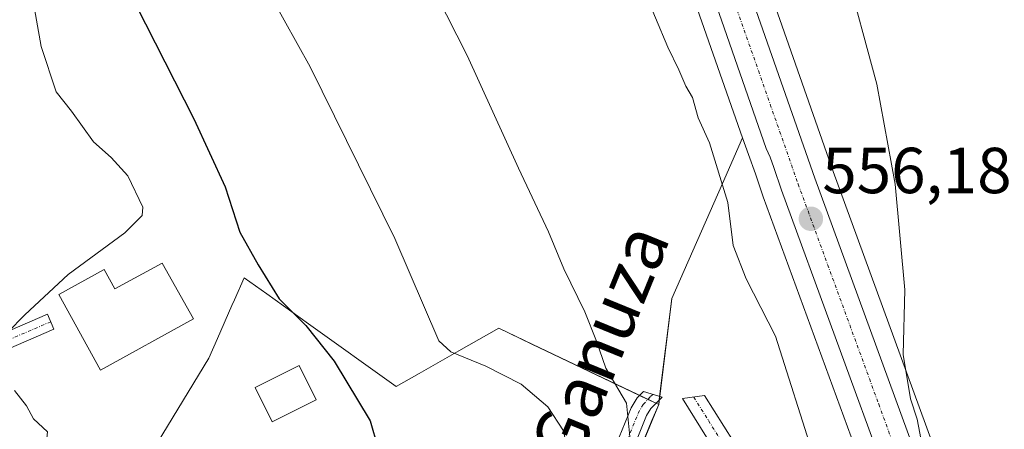
# Model space of a CAD drawing. Units: metres. Extents: x 569944 to 573386, y 4726472 to 4728821.
# Drawn here: x 570763 to 570915, y 4726700 to 4726763 of the extents above; entities that cross this region are included whole.
import ezdxf
from ezdxf.enums import TextEntityAlignment as Align

# ---------------------------------------------------------------- set-up
doc = ezdxf.new("R2010")
doc.units = ezdxf.units.M
doc.header["$MEASUREMENT"] = 0
doc.linetypes.add('TRAZO_Y_PUNTO', pattern=[1, 0.5, -0.25, 0, -0.25])
for name, color, linetype, lineweight in [('Camino', 19, 'Continuous', 0), ('Camino Cxs', 19, 'Continuous', 0), ('Camino eje', 39, 'TRAZO_Y_PUNTO', 13), ('Carretera de calzada única', 19, 'Continuous', 13), ('Carretera de calzada única Cxs', 19, 'Continuous', 13), ('Carretera de calzada única eje', 19, 'TRAZO_Y_PUNTO', 0), ('Carátula', 7, 'Continuous', 5), ('Cultivos herbáceos CxS', 92, 'Continuous', 0), ('Curva de nivel maestra', 36, 'Continuous', 30), ('Curva de nivel normal', 36, 'Continuous', 0), ('Edificación', 1, 'Continuous', 13), ('Edificación Cxs', 1, 'Continuous', 13), ('Núcleo urbano', 19, 'Continuous', 0), ('Núcleo urbano CxS', 19, 'Continuous', 0), ('Pastizal CxS', 92, 'Continuous', 0), ('Punto de cota en terreno', 7, 'Continuous', 0), ('Rótulo de punto de cota en terreno', 19, 'Continuous', 0), ('Texto cartográfico', 19, 'Continuous', 0)]:
    doc.layers.add(name, color=color, linetype=linetype, lineweight=lineweight)
doc.styles.add('Arial', font='txt', dxfattribs={"height": 0.2})

# ---------------------------------------------------------------- blocks, each defined once
blk = doc.blocks.new('*U150')
at = {"layer": 'Cultivos herbáceos CxS', "color": 92, "linetype": 'Continuous', "lineweight": 0}
for points in [[(571056.07, 4726785.39, 544.67), (571057.04, 4726745.53, 547.14), (571065.84, 4726725.43, 548.39), (571056.73, 4726686.75, 547.37), (571045.35, 4726616.21, 544.27), (571031.69, 4726570.71, 543), (571120.47, 4726554.78, 544.47), (571156.14, 4726484.48, 543.88), (570987.93, 4726482.73, 548.04), (570987.78, 4726483, 548.09), (570990.32, 4726498.48, 548.06), (570983.8, 4726507.13, 551.96), (570977.63, 4726534.49, 550.42), (570973.53, 4726559.19, 548.68), (570974.6, 4726629.46, 545.93), (570927.22, 4726634.25, 551.85), (570913.25, 4726671.51, 553.4), (570888.48, 4726739.2, 556.04), (570869.99, 4726791.97, 556.16)], [(570859.23, 4726788.11, 556.97), (570874.54, 4726744.43, 557.05), (570871.43, 4726737.37, 559.55), (570871.43, 4726737.37, 559.55), (570863.62, 4726719.66, 562.79), (570861.61, 4726703.33, 563.52), (570842.1, 4726712.65, 567.05), (570836.98, 4726715.09, 567.6), (570830.84, 4726711.59, 569.59), (570824.7, 4726708.09, 571.13), (570821.17, 4726706.08, 571.71), (570807.68, 4726715.74, 575.03), (570801.22, 4726720.37, 575.69), (570797.75, 4726722.85, 577), (570796.26, 4726719.45, 578.44), (570795.87, 4726718.57, 578.66), (570793.64, 4726713.48, 578.82), (570792.32, 4726710.48, 579.24), (570777.13, 4726685.46, 578.69), (570765.6, 4726677.07, 576.61), (570748.53, 4726698.36, 580.86)]]:
    blk.add_polyline3d(points, dxfattribs=at)
blk = doc.blocks.new('*U155')
at = {"layer": 'Pastizal CxS', "color": 92, "linetype": 'Continuous', "lineweight": 0}
blk.add_polyline3d([(570842.83, 4726576.77, 566.56), (570850.96, 4726585.93, 566.79), (570842.96, 4726599.69, 567.91), (570854.02, 4726606.12, 567.53), (570845.28, 4726621.15, 568.46), (570847.72, 4726626.84, 568.31), (570848.43, 4726628.49, 568.26), (570841.79, 4726637.23, 569.26), (570836.55, 4726655.05, 570.25), (570848.08, 4726669.73, 569.01), (570855.62, 4726688.79, 566.24), (570860.59, 4726700.85, 563.95), (570861.61, 4726703.33, 563.52), (570863.62, 4726719.66, 562.79), (570871.43, 4726737.37, 559.55), (570874.54, 4726744.43, 557.05), (570875.45, 4726741.83, 556.84), (570876.5, 4726738.84, 556.3), (570877.73, 4726735.34, 556.58), (570902.54, 4726667.55, 554.81), (570919.21, 4726623.06, 553.17), (570927.6, 4726599.71, 552.74), (570927.6, 4726599.71, 552.74), (570939.38, 4726566.76, 554.09)], dxfattribs=at)
blk = doc.blocks.new('*U175')
at = {"layer": 'Curva de nivel normal', "color": 36, "linetype": 'Continuous', "lineweight": 0}
blk.add_polyline3d([(570915.99, 4726605.9, 555), (570911.85, 4726616.09, 555), (570909.04, 4726623.5, 555), (570909.35, 4726626.62, 555), (570911.17, 4726630.68, 555), (570911.56, 4726633.42, 555), (570908.5, 4726646.08, 555), (570904.55, 4726658, 555), (570901.16, 4726669.94, 555), (570897.38, 4726682.36, 555), (570897.16, 4726686.07, 555), (570899.3, 4726686.89, 555), (570902.53, 4726689.7, 555), (570903.01, 4726694.35, 555), (570902.18, 4726697.04, 555), (570901.45, 4726701.09, 555), (570900.38, 4726704.22, 555), (570899.25, 4726711.02, 555), (570899.53, 4726720.98, 555), (570898.05, 4726737.27, 555), (570895.22, 4726752.68, 555), (570890.26, 4726771.09, 555)], dxfattribs=at)
blk = doc.blocks.new('5PATER')
at = {"layer": 'Carátula', "linetype": 'Continuous', "lineweight": 5}
h = blk.add_hatch(color=250, dxfattribs=at)
edge = h.paths.add_edge_path()
edge.add_ellipse((0, 0.01), major_axis=(-1.33, -1.34), ratio=0.999422, start_angle=0, end_angle=360)

msp = doc.modelspace()

# ---------------------------------------------------------------- linework, layer by layer
at = {"layer": 'Camino', "color": 19, "linetype": 'Continuous', "lineweight": 0}
for points in [[(570736.64, 4726703.64, 580.8), (570742.94, 4726707.52, 581.36), (570760.49, 4726714.22, 580), (570767.45, 4726717.23, 579.54), (570768.44, 4726714.93, 579.47), (570761.43, 4726711.91, 579.62), (570744.05, 4726705.27, 580.94), (570738.24, 4726701.7, 580.62)], [(570855.51, 4726698.29, 565.5), (570857.36, 4726702.84, 564.85), (570858.3, 4726704.35, 564.47), (570859.28, 4726705.32, 564.1), (570862.16, 4726704.46, 563.44), (570860.39, 4726702.7, 563.92), (570859.73, 4726701.64, 564.15), (570858.28, 4726698.07, 564.52)], [(570871.77, 4726693.86, 562.71), (570865.29, 4726704.25, 563.12), (570868.69, 4726704.7, 562.88), (570874.64, 4726695.28, 562.63)]]:
    msp.add_polyline3d(points, dxfattribs=at)
at = {"layer": 'Camino Cxs', "color": 19, "linetype": 'Continuous', "lineweight": 0}
msp.add_polyline3d([(570738.24, 4726701.7, 580.62), (570736.64, 4726703.64, 580.8), (570742.94, 4726707.52, 581.36), (570760.49, 4726714.22, 580), (570767.45, 4726717.23, 579.54), (570768.44, 4726714.93, 579.47), (570761.43, 4726711.91, 579.62), (570744.05, 4726705.27, 580.94), (570738.24, 4726701.7, 580.62)], close=True, dxfattribs=at)
for points in [[(570855.51, 4726698.29, 565.5), (570857.36, 4726702.84, 564.85), (570858.3, 4726704.35, 564.47), (570859.28, 4726705.32, 564.1), (570862.16, 4726704.46, 563.44), (570860.39, 4726702.7, 563.92), (570859.73, 4726701.64, 564.15), (570858.28, 4726698.07, 564.52)], [(570871.77, 4726693.86, 562.71), (570865.29, 4726704.25, 563.12), (570868.69, 4726704.7, 562.88), (570874.64, 4726695.28, 562.63)]]:
    msp.add_polyline3d(points, dxfattribs=at)
at = {"layer": 'Camino eje', "color": 39, "linetype": 'TRAZO_Y_PUNTO', "lineweight": 13}
for points in [[(570767.95, 4726716.08, 579.5), (570760.96, 4726713.07, 579.7), (570743.5, 4726706.4, 581.11), (570736.23, 4726701.92, 580.72)], [(570860.72, 4726704.89, 563.73), (570860.32, 4726704.5, 563.86), (570859.23, 4726703.34, 564.26), (570858.67, 4726702.43, 564.44), (570857.82, 4726700.46, 564.64), (570856.82, 4726697.99, 564.83), (570855.82, 4726695.51, 565.61), (570854.9, 4726693.22, 566.4), (570852.67, 4726687.67, 567.24), (570850.48, 4726682.29, 568.28), (570849.76, 4726680.92, 568.74), (570848.3, 4726678.25, 569.38), (570847.4, 4726676.62, 569.54), (570844.5, 4726672.43, 569.88), (570843.84, 4726671.47, 570.01), (570841.28, 4726668.19, 570.67), (570838.75, 4726664.94, 570.6), (570833.74, 4726658.62, 571.21), (570832.63, 4726656.11, 571.19), (570832.15, 4726654.66, 571.22)], [(570867, 4726704.48, 562.96), (570869.29, 4726700.85, 562.84), (570873.21, 4726694.57, 562.67), (570876.3, 4726686.37, 562.77), (570876.26, 4726680.76, 562.9), (570876.22, 4726675.42, 563.08), (570876.48, 4726661.97, 563.58), (570879.83, 4726650.81, 563.48), (570883.87, 4726640.86, 563.11), (570885.9, 4726635.39, 562.88), (570888.03, 4726629.66, 562.56), (570888.42, 4726622.56, 562.46), (570887.89, 4726619.37, 562.57), (570887.21, 4726615.33, 562.73), (570876.83, 4726608.45, 563.81), (570869.67, 4726600.41, 564.82), (570866.92, 4726595.37, 565.35), (570864.21, 4726590.39, 565.75), (570856.3, 4726579.73, 565.97), (570852.65, 4726576.76, 566), (570849.09, 4726573.87, 566.13)]]:
    msp.add_polyline3d(points, dxfattribs=at)
at = {"layer": 'Carretera de calzada única', "color": 19, "linetype": 'Continuous', "lineweight": 13}
for points in [[(570961.05, 4726482.45, 555.22), (570962.67, 4726485.74, 555.08), (570964.75, 4726493.68, 554.96), (570964.96, 4726496.13, 554.92), (570964.85, 4726500.42, 554.85), (570964.16, 4726504.61, 554.75), (570959.46, 4726519.34, 554.11), (570942.21, 4726567.77, 552.82), (570930.42, 4726600.72, 552.57), (570922.03, 4726624.09, 552.82), (570905.35, 4726668.59, 554.47), (570880.55, 4726736.36, 556.34), (570879.34, 4726739.83, 556.34), (570878.78, 4726741.41, 556.36), (570878.19, 4726742.74, 556.39), (570862.05, 4726789.13, 556.79), (570839.42, 4726850.01, 556.33), (570813.67, 4726919.93, 557.94), (570803.89, 4726949.24, 559.38), (570799.01, 4726960.46, 560.1), (570797.14, 4726968.96, 560.65)], [(570867.16, 4726790.98, 556.56), (570885.66, 4726738.19, 556.16), (570910.44, 4726670.47, 554.05), (570927.12, 4726625.96, 552.32), (570935.53, 4726602.55, 552.09), (570947.32, 4726569.59, 552.31), (570964.6, 4726521.07, 553.13), (570969.44, 4726505.9, 553.7), (570970.28, 4726500.93, 554.28), (570970.39, 4726495.96, 554.76), (570970.12, 4726492.75, 554.93), (570967.78, 4726483.84, 554.86), (570967.12, 4726482.52, 554.97)]]:
    msp.add_polyline3d(points, dxfattribs=at)
at = {"layer": 'Carretera de calzada única Cxs', "color": 19, "linetype": 'Continuous', "lineweight": 13}
for points in [[(570867.16, 4726790.98, 556.56), (570885.66, 4726738.19, 556.16), (570910.44, 4726670.47, 554.05), (570927.12, 4726625.96, 552.32), (570935.53, 4726602.55, 552.09), (570947.32, 4726569.59, 552.31)], [(570942.21, 4726567.77, 552.82), (570930.42, 4726600.72, 552.57), (570922.03, 4726624.09, 552.82), (570905.35, 4726668.59, 554.47), (570880.55, 4726736.36, 556.34), (570879.34, 4726739.83, 556.34), (570878.78, 4726741.41, 556.36), (570878.19, 4726742.74, 556.39), (570862.05, 4726789.13, 556.79)]]:
    msp.add_polyline3d(points, dxfattribs=at)
at = {"layer": 'Carretera de calzada única eje', "color": 19, "linetype": 'TRAZO_Y_PUNTO', "lineweight": 0}
msp.add_polyline3d([(570864.6, 4726790.05, 556.73), (570883.1, 4726737.27, 556.25), (570895.51, 4726703.39, 555.5), (570907.89, 4726669.52, 554.33), (570916.23, 4726647.27, 553.56), (570924.57, 4726625.01, 552.72), (570928.78, 4726613.32, 552.48), (570932.98, 4726601.63, 552.39), (570938.87, 4726585.16, 552.53), (570944.76, 4726568.68, 552.71)], dxfattribs=at)
at = {"layer": 'Cultivos herbáceos CxS', "color": 92, "linetype": 'Continuous', "lineweight": 0}
for points in [[(570793.61, 4726998.66, 561.55), (570793.4, 4726995.16, 561.47), (570793.39, 4726994.97, 561.46), (570793.51, 4726978.95, 561.1), (570793.52, 4726978.78, 561.09), (570794.15, 4726968.77, 560.92), (570794.19, 4726968.44, 560.91), (570794.21, 4726968.32, 560.9), (570796.08, 4726959.82, 560.15), (570796.19, 4726959.43, 560.12), (570796.26, 4726959.26, 560.11), (570801.09, 4726948.17, 559.52), (570810.82, 4726918.98, 558.16), (570810.85, 4726918.9, 558.14), (570836.61, 4726848.97, 555.89), (570859.23, 4726788.11, 556.97), (570874.54, 4726744.43, 557.05)], [(570927.22, 4726634.25, 551.85), (570913.25, 4726671.51, 553.4), (570888.48, 4726739.2, 556.04), (570869.99, 4726791.97, 556.16), (570869.97, 4726792.02, 556.17), (570869.26, 4726793.93, 556.18), (570869.13, 4726794.27, 556.18), (570868.87, 4726794.97, 556.17), (570868.44, 4726796.13, 556.17), (570847.32, 4726852.94, 555.27), (570821.61, 4726922.72, 556.74), (570811.93, 4726951.73, 557.93), (570809.2, 4726961.14, 558.35), (570807.6, 4726969.38, 558.71), (570806.92, 4726979.04, 559.41), (570807.15, 4726994.55, 559.22), (570807.17, 4726995.5, 559.02), (570807.19, 4726995.91, 558.94)], [(570874.54, 4726744.43, 557.05), (570871.42, 4726737.37, 559.55), (570863.62, 4726719.66, 562.79), (570861.76, 4726704.58, 563.48), (570861.69, 4726703.99, 563.49), (570861.61, 4726703.33, 563.52)], [(570861.61, 4726703.33, 563.52), (570861.21, 4726703.52, 563.61), (570859.96, 4726704.12, 563.99), (570858.68, 4726704.73, 564.32), (570842.09, 4726712.65, 567.05), (570836.98, 4726715.09, 567.6), (570830.84, 4726711.59, 569.59), (570824.7, 4726708.09, 571.13), (570821.16, 4726706.08, 571.71), (570807.68, 4726715.74, 575.03), (570801.22, 4726720.37, 575.69), (570797.75, 4726722.85, 577), (570796.26, 4726719.45, 578.44), (570795.87, 4726718.57, 578.66), (570793.64, 4726713.49, 578.82), (570792.32, 4726710.48, 579.24), (570777.13, 4726685.46, 578.69), (570766.4, 4726677.66, 576.68), (570765.6, 4726677.07, 576.61)]]:
    msp.add_polyline3d(points, dxfattribs=at)
at = {"layer": 'Curva de nivel maestra', "color": 36, "linetype": 'Continuous', "lineweight": 30}
msp.add_polyline3d([(570778.08, 4726770.78, 575), (570789.99, 4726747.32, 575), (570794.84, 4726736.86, 575), (570797.11, 4726729.86, 575), (570799.93, 4726724.83, 575), (570803.17, 4726719.59, 575), (570807.26, 4726715.51, 575), (570811.64, 4726709.99, 575), (570817.15, 4726700.81, 575), (570818.35, 4726696.73, 575)], dxfattribs=at)
at = {"layer": 'Curva de nivel normal', "color": 36, "linetype": 'Continuous', "lineweight": 0}
for points in [[(570761.92, 4726789.4, 580), (570763.32, 4726776.49, 580), (570766.48, 4726758.47, 580), (570768.8, 4726751.49, 580), (570771.18, 4726748.5, 580), (570774.53, 4726743.79, 580), (570777.26, 4726741.4, 580), (570779.81, 4726738.55, 580), (570782.14, 4726733.72, 580), (570782.02, 4726732.43, 580), (570779.39, 4726729.76, 580), (570770.64, 4726723.38, 580), (570763.99, 4726717.15, 580), (570758.68, 4726711.82, 580)], [(570836.18, 4726647.81, 570), (570836.31, 4726648.19, 570), (570837.54, 4726652.13, 570), (570837.3, 4726655.34, 570), (570839.09, 4726659.48, 570), (570842.76, 4726664.82, 570), (570844.39, 4726668.82, 570), (570844.61, 4726671.57, 570), (570845.58, 4726675.82, 570), (570847.26, 4726681.57, 570), (570848.23, 4726688.27, 570), (570847.85, 4726691.98, 570), (570847.74, 4726695.32, 570), (570846.93, 4726699.3, 570), (570844.54, 4726702.96, 570), (570840.44, 4726706.46, 570), (570834.99, 4726709.24, 570), (570829.58, 4726711.45, 570), (570827.73, 4726713.15, 570), (570820.95, 4726728.91, 570), (570807.93, 4726755.34, 570), (570791.92, 4726784.16, 570)], [(570827.34, 4726766.52, 565), (570832.12, 4726757.07, 565), (570839.99, 4726739.72, 565), (570844.63, 4726729.91, 565), (570846.99, 4726724.23, 565), (570850.24, 4726717.59, 565), (570852.05, 4726713.11, 565), (570853.48, 4726708.92, 565), (570856.64, 4726703.56, 565), (570857.24, 4726697.88, 565)], [(570859.2, 4726767.44, 560), (570863.04, 4726758.35, 560), (570864.69, 4726754.87, 560), (570865.78, 4726752.35, 560), (570866.83, 4726750.63, 560), (570867.68, 4726747.5, 560), (570869.42, 4726743.63, 560), (570872.24, 4726734.47, 560), (570873.08, 4726727.84, 560), (570875.07, 4726722.7, 560), (570879.63, 4726713.87, 560), (570885.5, 4726695.28, 560)], [(570762.35, 4726705.48, 580), (570764.24, 4726703.14, 580), (570765.32, 4726701.1, 580), (570767.46, 4726699.14, 580), (570767.19, 4726696.68, 580), (570763.1, 4726692.93, 580)]]:
    msp.add_polyline3d(points, dxfattribs=at)
at = {"layer": 'Edificación', "color": 1, "linetype": 'Continuous', "lineweight": 13}
for points in [[(570785.1, 4726725.12, 580.19), (570789.97, 4726716.51, 579.48), (570775.63, 4726708.62, 582.5), (570769.22, 4726720.27, 581.1), (570776.2, 4726724.12, 581.5), (570777.85, 4726721.13, 582.88), (570785.1, 4726725.12, 580.19)], [(570808.87, 4726704.06, 580.05), (570802.05, 4726700.67, 578.47), (570799.43, 4726705.94, 581.65), (570806.25, 4726709.34, 578.3), (570808.87, 4726704.06, 580.05)]]:
    msp.add_polyline3d(points, dxfattribs=at)
at = {"layer": 'Edificación Cxs', "color": 1, "linetype": 'Continuous', "lineweight": 13}
for points in [[(570785.1, 4726725.12, 580.19), (570789.97, 4726716.51, 579.48), (570775.63, 4726708.62, 582.5), (570769.22, 4726720.27, 581.1), (570776.2, 4726724.12, 581.5), (570777.85, 4726721.13, 582.88), (570785.1, 4726725.12, 580.19)], [(570808.87, 4726704.06, 580.05), (570802.05, 4726700.67, 578.47), (570799.43, 4726705.94, 581.65), (570806.25, 4726709.34, 578.3), (570808.87, 4726704.06, 580.05)]]:
    msp.add_polyline3d(points, close=True, dxfattribs=at)
at = {"layer": 'Núcleo urbano', "color": 19, "linetype": 'Continuous', "lineweight": 0}
for points in [[(570793.61, 4726998.66, 561.55), (570793.4, 4726995.16, 561.47), (570793.39, 4726994.97, 561.46), (570793.51, 4726978.95, 561.1), (570793.52, 4726978.78, 561.09), (570794.15, 4726968.77, 560.92), (570794.19, 4726968.44, 560.91), (570794.21, 4726968.32, 560.9), (570796.08, 4726959.82, 560.15), (570796.19, 4726959.43, 560.12), (570796.26, 4726959.26, 560.11), (570801.09, 4726948.17, 559.52), (570810.82, 4726918.98, 558.16), (570810.85, 4726918.9, 558.14), (570836.61, 4726848.97, 555.89), (570859.23, 4726788.11, 556.97), (570874.54, 4726744.43, 557.05)], [(570927.22, 4726634.25, 551.85), (570913.25, 4726671.51, 553.4), (570888.48, 4726739.2, 556.04), (570869.99, 4726791.97, 556.16), (570869.97, 4726792.02, 556.17), (570869.26, 4726793.93, 556.18), (570869.13, 4726794.27, 556.18), (570868.87, 4726794.97, 556.17), (570868.44, 4726796.13, 556.17), (570847.32, 4726852.94, 555.27), (570821.61, 4726922.72, 556.74), (570811.93, 4726951.73, 557.93), (570809.2, 4726961.14, 558.35), (570807.6, 4726969.38, 558.71), (570806.92, 4726979.04, 559.41), (570807.15, 4726994.55, 559.22), (570807.17, 4726995.5, 559.02), (570807.19, 4726995.91, 558.94)], [(570874.54, 4726744.43, 557.05), (570875.45, 4726741.83, 556.84), (570876.5, 4726738.84, 556.3), (570877.73, 4726735.34, 556.58), (570902.54, 4726667.55, 554.81), (570919.21, 4726623.06, 553.17), (570927.6, 4726599.71, 552.74), (570939.38, 4726566.76, 554.09), (570940.56, 4726563.45, 553.71)], [(570861.61, 4726703.33, 563.52), (570861.21, 4726703.52, 563.61), (570859.96, 4726704.12, 563.99), (570858.68, 4726704.73, 564.32), (570842.09, 4726712.65, 567.05), (570836.98, 4726715.09, 567.6), (570830.84, 4726711.59, 569.59), (570824.7, 4726708.09, 571.13), (570821.16, 4726706.08, 571.71), (570807.68, 4726715.74, 575.03), (570801.22, 4726720.37, 575.69), (570797.75, 4726722.85, 577), (570796.26, 4726719.45, 578.44), (570795.87, 4726718.57, 578.66), (570793.64, 4726713.49, 578.82), (570792.32, 4726710.48, 579.24), (570777.13, 4726685.46, 578.69), (570766.4, 4726677.66, 576.68), (570765.6, 4726677.07, 576.61)], [(570861.61, 4726703.33, 563.52), (570860.58, 4726700.85, 563.95), (570855.62, 4726688.79, 566.24), (570851.13, 4726677.46, 568.59), (570848.08, 4726669.73, 569.01), (570836.55, 4726655.05, 570.25), (570841.79, 4726637.23, 569.26), (570847.24, 4726630.06, 568.6), (570848.43, 4726628.49, 568.26), (570848.24, 4726628.04, 568.28), (570848.11, 4726627.76, 568.29), (570847.72, 4726626.84, 568.31), (570845.28, 4726621.15, 568.46), (570850.9, 4726611.49, 567.89), (570854.02, 4726606.12, 567.53), (570853.42, 4726605.78, 567.57), (570842.96, 4726599.69, 567.91), (570849.47, 4726588.49, 567.03), (570850.95, 4726585.93, 566.79), (570844.64, 4726578.81, 566.65), (570842.83, 4726576.77, 566.56)]]:
    msp.add_polyline3d(points, dxfattribs=at)
at = {"layer": 'Núcleo urbano CxS', "color": 19, "linetype": 'Continuous', "lineweight": 0}
for points in [[(570869.99, 4726791.97, 556.16), (570888.48, 4726739.2, 556.04), (570913.25, 4726671.51, 553.4), (570927.22, 4726634.25, 551.85), (570929.94, 4726626.99, 551.15), (570938.35, 4726603.56, 551.1), (570950.15, 4726570.6, 551.17)], [(570939.38, 4726566.76, 554.09), (570927.6, 4726599.71, 552.74), (570919.21, 4726623.06, 553.17), (570902.54, 4726667.55, 554.81), (570877.73, 4726735.34, 556.58), (570876.5, 4726738.84, 556.3), (570875.45, 4726741.83, 556.84), (570874.54, 4726744.43, 557.05), (570859.23, 4726788.11, 556.97)], [(570777.13, 4726685.46, 578.69), (570792.32, 4726710.48, 579.24), (570793.64, 4726713.48, 578.82), (570795.87, 4726718.57, 578.66), (570796.26, 4726719.45, 578.44), (570797.75, 4726722.85, 577), (570801.22, 4726720.37, 575.69), (570807.68, 4726715.74, 575.03), (570821.17, 4726706.08, 571.71), (570824.7, 4726708.09, 571.13), (570830.84, 4726711.59, 569.59), (570836.98, 4726715.09, 567.6), (570842.1, 4726712.65, 567.05), (570861.61, 4726703.33, 563.52), (570861.61, 4726703.33, 563.52), (570860.59, 4726700.85, 563.95), (570855.62, 4726688.79, 566.24)]]:
    msp.add_polyline3d(points, dxfattribs=at)
at = {"layer": 'Pastizal CxS', "color": 92, "linetype": 'Continuous', "lineweight": 0}
for points in [[(570874.54, 4726744.43, 557.05), (570871.42, 4726737.37, 559.55), (570863.62, 4726719.66, 562.79), (570861.76, 4726704.58, 563.48), (570861.69, 4726703.99, 563.49), (570861.61, 4726703.33, 563.52)], [(570874.54, 4726744.43, 557.05), (570875.45, 4726741.83, 556.84), (570876.5, 4726738.84, 556.3), (570877.73, 4726735.34, 556.58), (570902.54, 4726667.55, 554.81), (570919.21, 4726623.06, 553.17), (570927.6, 4726599.71, 552.74), (570939.38, 4726566.76, 554.09), (570940.56, 4726563.45, 553.71)], [(570861.61, 4726703.33, 563.52), (570860.58, 4726700.85, 563.95), (570855.62, 4726688.79, 566.24), (570851.13, 4726677.46, 568.59), (570848.08, 4726669.73, 569.01), (570836.55, 4726655.05, 570.25), (570841.79, 4726637.23, 569.26), (570847.24, 4726630.06, 568.6), (570848.43, 4726628.49, 568.26), (570848.24, 4726628.04, 568.28), (570848.11, 4726627.76, 568.29), (570847.72, 4726626.84, 568.31), (570845.28, 4726621.15, 568.46), (570850.9, 4726611.49, 567.89), (570854.02, 4726606.12, 567.53), (570853.42, 4726605.78, 567.57), (570842.96, 4726599.69, 567.91), (570849.47, 4726588.49, 567.03), (570850.95, 4726585.93, 566.79), (570844.64, 4726578.81, 566.65), (570842.83, 4726576.77, 566.56)]]:
    msp.add_polyline3d(points, dxfattribs=at)

# ---------------------------------------------------------------- block references
at = {"layer": 'Cultivos herbáceos CxS', "color": 92, "linetype": 'Continuous', "lineweight": 0}
msp.add_blockref('*U150', (0, 0), dxfattribs=at)
at = {"layer": 'Curva de nivel normal', "color": 36, "linetype": 'Continuous', "lineweight": 0}
msp.add_blockref('*U175', (0, 0), dxfattribs=at)
at = {"layer": 'Pastizal CxS', "color": 92, "linetype": 'Continuous', "lineweight": 0}
msp.add_blockref('*U155', (0, 0), dxfattribs=at)
at = {"layer": 'Punto de cota en terreno', "linetype": 'Continuous', "lineweight": 0}
msp.add_blockref('5PATER', (570885.06, 4726731.93, 556.18), dxfattribs=at)

# ---------------------------------------------------------------- texts
at = {"layer": 'Rótulo de punto de cota en terreno', "color": 19, "linetype": 'Continuous', "lineweight": 0, "style": 'Arial'}
msp.add_text('556,18', height=7, dxfattribs=at).set_placement((570886.82, 4726733.69), align=Align.BOTTOM_LEFT)
at = {"layer": 'Texto cartográfico', "color": 19, "linetype": 'Continuous', "lineweight": 0, "style": 'Arial'}
msp.add_text('de Ganuza', height=8, rotation=67.7645, dxfattribs=at).set_placement((570849.63, 4726705.67), align=Align.MIDDLE_CENTER)

doc.saveas('drawing.dxf')
